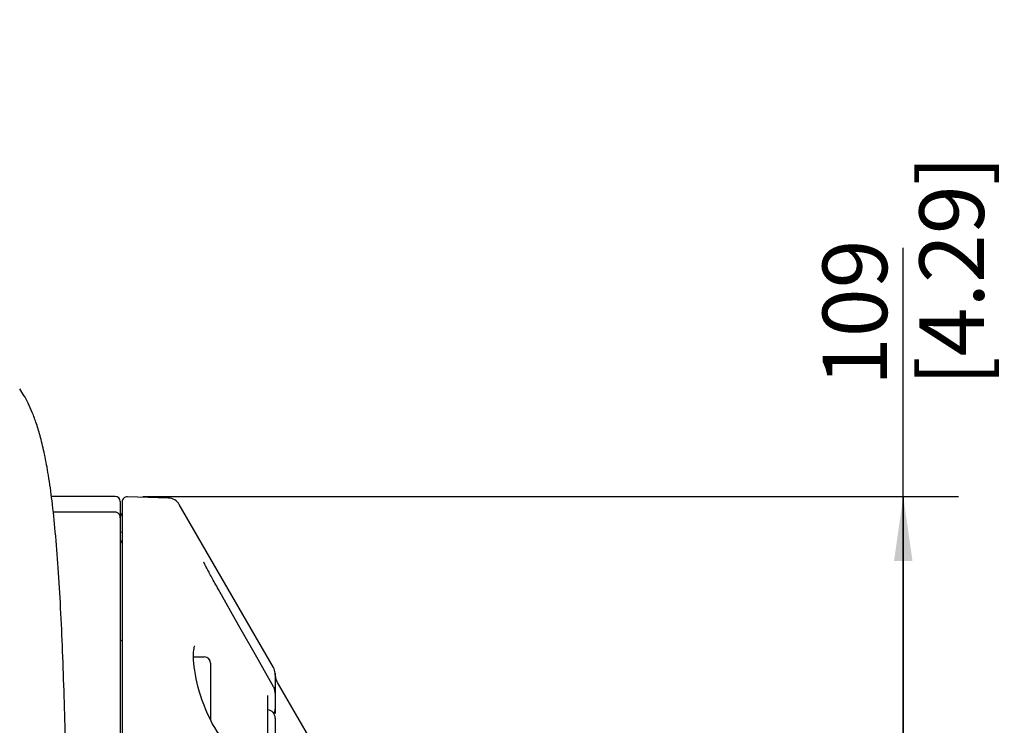
# Model space of a CAD drawing. Units: millimetres. Extents: x 0 to 594, y 0 to 420.
# Drawn here: x 432 to 485, y 172 to 210 of the extents above; entities that cross this region are included whole.
import ezdxf

# ---------------------------------------------------------------- set-up
doc = ezdxf.new("R2010")
doc.units = ezdxf.units.MM
doc.header["$LTSCALE"] = 32.67
doc.layers.get('0').update_dxf_attribs({"linetype": 'CONTINUOUS'})
doc.layers.add('10_ALL_FEATURES', color=7, linetype='CONTINUOUS')
doc.styles.get("Standard").update_dxf_attribs({"font": 'txt', "width": 0.8})
doc.dimstyles.new('DIMSTYLE_2', dxfattribs={"dimtxt": 3.5, "dimasz": 3.5, "dimexe": 3, "dimexo": 1.5, "dimgap": 0.875, "dimtad": 1, "dimlfac": 1.428571, "dimdsep": 46, "dimtxsty": 'STANDARD', "dimblk": '_FILLED', "dimblk1": '_FILLED', "dimblk2": '_FILLED', "dimcen": 0.09, "dimclrt": 5, "dimazin": 2, "dimtp": 0.3, "dimtm": 0.3, "dimtfac": 1, "dimtofl": 0, "dimtmove": 0, "dimatfit": 3, "dimldrblk": '_FILLED', "dimfxl": 1, "dimtolj": 1, "dimarcsym": 0})

# ---------------------------------------------------------------- blocks, each defined once
blk = doc.blocks.new('_FILLED')
at = {"color": 0, "linetype": 'BYBLOCK'}
blk.add_solid([(0, 0), (-1, 0.143), (-1, -0.143)], dxfattribs=at)
blk = doc.blocks.new('*D5')
at = {"color": 2, "linetype": 'CONTINUOUS'}
for p, q in [((479.76, 145.977), (479.76, 197.616)), ((438.522, 184.127), (482.76, 184.127)), ((479.76, 184.127), (479.76, 145.977)), ((479.76, 107.827), (479.76, 145.977)), ((438.522, 107.827), (482.76, 107.827))]:
    blk.add_line(p, q, dxfattribs=at)
at = {"color": 2, "linetype": 'CONTINUOUS', "xscale": 3.5, "yscale": 3.5, "zscale": 3.5}
for p, rotation in [((479.76, 184.127), 90), ((479.76, 107.827), 270)]:
    blk.add_blockref('_FILLED', p, dxfattribs=dict(at, rotation=rotation))
at = {"color": 5, "linetype": 'CONTINUOUS', "insert": (475.385, 190.116), "char_height": 3.5, "width": 19.875, "attachment_point": 1, "rotation": 90, "line_spacing_factor": 0.9}
blk.add_mtext('109\\P[4.29]', dxfattribs=at)

msp = doc.modelspace()

# ---------------------------------------------------------------- linework, layer by layer
at = {"layer": '10_ALL_FEATURES', "color": 7, "linetype": 'CONTINUOUS'}
for p, q in [((437.022, 184.1272), (433.5699, 184.1272)), ((437.302, 183.8472), (437.302, 108.1072)), ((437.4, 183.8338), (437.4, 108.1205)), ((439.9189, 184.0358), (437.6898, 184.1136)), ((445.6082, 174.8396), (440.5007, 183.6862)), ((437.022, 183.2749), (433.6717, 183.2749)), ((437.362, 183.1637), (437.302, 183.1636)), ((437.3999, 182.1804), (437.302, 182.1802)), ((437.3415, 181.6509), (437.3415, 181.651)), ((441.852, 180.5197), (441.852, 180.5327)), ((441.9889, 180.2451), (441.963, 180.2953)), ((442.0168, 180.1914), (441.9889, 180.2451)), ((442.0468, 180.1343), (442.0168, 180.1914)), ((442.0786, 180.0742), (442.0468, 180.1343)), ((442.1121, 180.0112), (442.0786, 180.0742)), ((442.1472, 179.9456), (442.1121, 180.0112)), ((442.1837, 179.8776), (442.1472, 179.9456)), ((442.2217, 179.8074), (442.1837, 179.8776)), ((442.2611, 179.7349), (442.2217, 179.8074)), ((442.302, 179.6601), (442.2611, 179.7349)), ((442.3443, 179.5831), (442.302, 179.6601)), ((442.388, 179.5037), (442.3443, 179.5831)), ((442.4333, 179.4221), (442.388, 179.5037)), ((442.48, 179.3381), (442.4333, 179.4221)), ((442.5282, 179.2517), (442.48, 179.3381)), ((442.578, 179.163), (442.5282, 179.2517)), ((442.6293, 179.072), (442.578, 179.163)), ((443.7205, 177.1463), (442.6293, 179.072)), ((437.3511, 176.2728), (437.3512, 176.273)), ((441.2685, 175.4263), (441.852, 175.4263)), ((442.202, 175.0763), (442.202, 171.9895)), ((445.7122, 174.4297), (445.7003, 174.5385)), ((445.7003, 174.5385), (445.7006, 174.5294)), ((445.7006, 174.5301), (445.7011, 174.5094)), ((445.7011, 174.5101), (445.7015, 174.4903)), ((445.702, 174.4307), (445.702, 172.3589)), ((447.7202, 170.7567), (445.8845, 173.9363)), ((445.3083, 173.3153), (445.3085, 173.3264)), ((445.3083, 172.1337), (445.3083, 173.3153)), ((442.291, 171.8179), (442.1683, 172.0545)), ((445.3083, 171.2335), (445.3083, 172.1337)), ((445.702, 172.1057), (445.702, 119.8486))]:
    msp.add_line(p, q, dxfattribs=at)
for points in [[(437.2987, 183.0217), (437.2933, 183.0497), (437.2797, 183.093), (437.2602, 183.1331), (437.2362, 183.1686), (437.2087, 183.1988), (437.1785, 183.224), (437.1459, 183.2441), (437.1115, 183.2592), (437.0753, 183.2694), (437.0376, 183.2744), (437.022, 183.2748)], [(437.302, 182.9757), (437.302, 182.9804), (437.3008, 183.0035), (437.2987, 183.0217)], [(437.3412, 183.1104), (437.3301, 183.0776), (437.302, 183.0395)], [(437.3415, 181.6508), (437.3279, 181.6162), (437.306, 181.5905), (437.302, 181.5876)], [(441.8579, 180.5071), (441.8517, 180.5204), (441.8461, 180.5325), (441.8414, 180.5432), (441.8375, 180.5522), (441.8345, 180.5591), (441.8326, 180.5638), (441.8324, 180.5642)], [(441.928, 180.364), (441.9073, 180.4054), (441.8977, 180.4246), (441.8886, 180.443), (441.8801, 180.4605), (441.8721, 180.477), (441.8647, 180.4926), (441.8579, 180.5071)], [(441.963, 180.2953), (441.9391, 180.342), (441.928, 180.364)], [(445.6103, 173.807), (444.7073, 175.4033), (443.7205, 177.1463)], [(441.6695, 173.2908), (441.5995, 173.5175), (441.5303, 173.7635), (441.4694, 174.0043), (441.4167, 174.2383), (441.3722, 174.4639), (441.3359, 174.6794), (441.3077, 174.8835), (441.2872, 175.0748), (441.2743, 175.2517), (441.2684, 175.4127), (441.2691, 175.5566), (441.2755, 175.6824), (441.2865, 175.7887), (441.3007, 175.8751), (441.3164, 175.942), (441.3321, 175.9906), (441.3454, 176.0217), (441.3481, 176.0268)], [(445.8845, 173.9363), (445.8305, 174.0394), (445.7784, 174.1657), (445.7388, 174.2962), (445.7122, 174.4297)], [(445.702, 173.4582), (445.6998, 173.5143), (445.6883, 173.5969), (445.6672, 173.6775), (445.6368, 173.7551), (445.6103, 173.807)], [(441.943, 172.5487), (441.8416, 172.802), (441.7483, 173.0566), (441.6695, 173.2908)], [(442.1683, 172.0545), (442.0521, 172.2988), (441.943, 172.5487)], [(443.9035, 170.2185), (443.8391, 170.2253), (443.742, 170.2495), (443.6316, 170.2934), (443.5109, 170.358), (443.3827, 170.4434), (443.2493, 170.5496), (443.1121, 170.6762), (442.9725, 170.823), (442.8317, 170.9896), (442.6914, 171.1747), (442.5535, 171.376), (442.4197, 171.5911), (442.291, 171.8179)]]:
    msp.add_lwpolyline(points, dxfattribs=at)
for centre, radius, start, end in [((437.022, 183.8472), 0.28, 0, 90), ((437.68, 183.8338), 0.28, 88, 180), ((439.8944, 183.3362), 0.7, 30, 88), ((437.547, 183.0687), 0.21, 135.15715, 168.52615), ((437.547, 181.6078), 0.21, 135.15706, 168.10938), ((437.547, 176.1972), 0.21, 135.15713, 158.90401), ((441.852, 175.0763), 0.35, 0, 90), ((445.002, 174.4896), 0.7, 4.00655, 30), ((442.4145, 174.4334), 3.2875, 0.77913, 1.01285), ((442.2449, 174.4312), 3.4571, 359.99115, 0.77796), ((445.247, 172.1057), 0.455, 0, 82.25574), ((445.247, 172.5836), 0.455, 328.33155, 359.99988)]:
    msp.add_arc(centre, radius, start, end, dxfattribs=at)
msp.add_open_spline([(434.4348, 165.576), (434.4204, 166.4414), (434.3893, 168.1631), (434.3325, 170.727), (434.2633, 173.2449), (434.1783, 175.6897), (434.0739, 178.0205), (433.9467, 180.1836), (433.795, 182.1231), (433.62, 183.7986), (433.4256, 185.1998), (433.2171, 186.347), (432.9993, 187.2786), (432.7759, 188.0365), (432.5492, 188.6577), (432.3205, 189.1711), (432.0909, 189.5979), (431.9279, 189.8495), (431.8463, 189.9628)], degree=3, knots=[0, 0, 0, 0, 0.1050425, 0.2090011, 0.3112495, 0.4107563, 0.5059018, 0.5944131, 0.6737379, 0.7419952, 0.7988398, 0.8453904, 0.8834653, 0.9149006, 0.9412386, 0.9636659, 0.9830506, 1, 1, 1, 1], dxfattribs=at)

# ---------------------------------------------------------------- dimensions: what is measured, and where the dimension line sits
at = {"color": 2, "linetype": 'CONTINUOUS'}
dim = msp.add_linear_dim(base=(479.7603, 107.8272), p1=(437.022, 184.1272), p2=(437.022, 107.8272), angle=270, text='<>\\P[4.29]', dimstyle='DIMSTYLE_2', dxfattribs=at)
dim.commit()
dim.dimension.update_dxf_attribs({"geometry": '*D5', "text_midpoint": (479.7603, 196.7411), "dimtype": 160})

doc.saveas('drawing.dxf')
